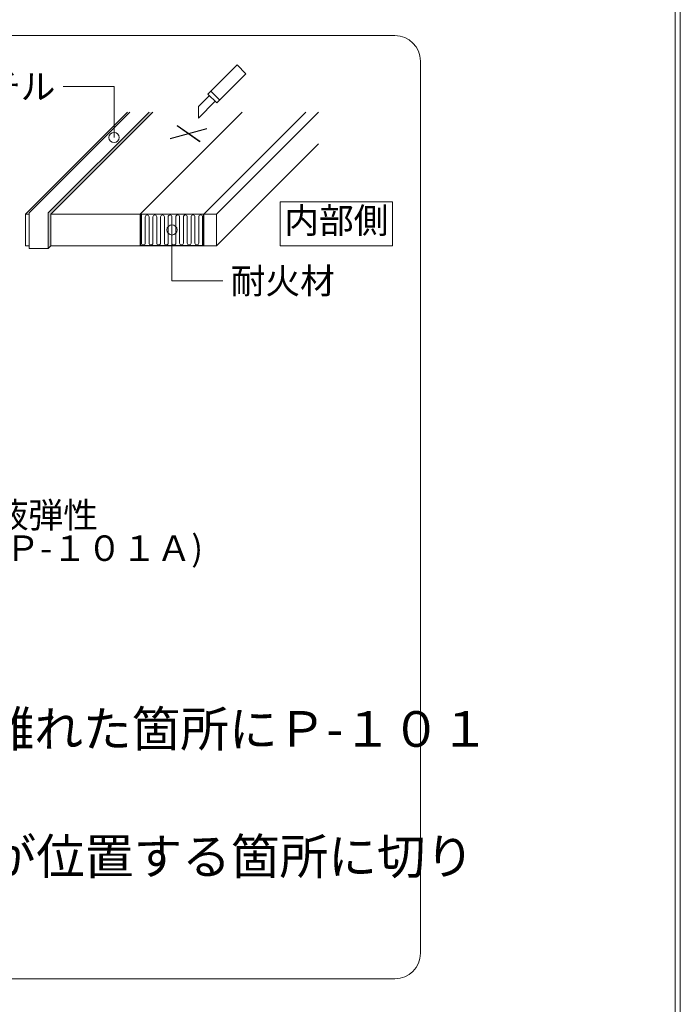
# Model space of a CAD drawing. Extents: x 452 to 852, y -283 to -6.
# Drawn here: x 826 to 852, y -68 to -29 of the extents above; entities that cross this region are included whole.
import ezdxf
from ezdxf.enums import TextEntityAlignment as Align

# ---------------------------------------------------------------- set-up
doc = ezdxf.new("R2010")
doc.units = 0
doc.header["$MEASUREMENT"] = 0
doc.layers.add('スリット', color=7, linetype='CONTINUOUS', lineweight=9)
doc.layers.add('図枠', color=7, linetype='CONTINUOUS')
doc.styles.get("Standard").update_dxf_attribs({"font": 'txt', "bigfont": 'bigfont.shx'})

msp = doc.modelspace()

# ---------------------------------------------------------------- linework, layer by layer
at = {"layer": 'スリット', "color": 7, "linetype": 'Continuous', "lineweight": 9}
for p, q in [((804.103, -29.818), (841.103, -29.818)), ((842.103, -65.818), (842.103, -30.818)), ((830.078, -31.818), (828.078, -31.818)), ((830.078, -33.818), (830.078, -31.818)), ((832.282, -33.855), (833.722, -33.47)), ((832.284, -33.86), (833.723, -33.474)), ((832.285, -33.865), (833.724, -33.479)), ((833.447, -33.984), (832.553, -33.358)), ((833.45, -33.98), (832.556, -33.354)), ((833.453, -33.976), (832.559, -33.35)), ((836.603, -36.334), (836.603, -38.068)), ((841.003, -36.334), (836.603, -36.334)), ((841.003, -38.068), (841.003, -36.334)), ((832.353, -39.443), (832.353, -37.443)), ((836.603, -38.068), (841.003, -38.068)), ((834.353, -39.443), (832.353, -39.443)), ((804.103, -66.818), (841.103, -66.818))]:
    msp.add_line(p, q, dxfattribs=at)
at = {"layer": 'スリット', "color": 3, "linetype": 'Continuous', "lineweight": 9}
for p, q in [((833.764, -32.112), (834.905, -30.972)), ((834.905, -30.972), (835.247, -31.314)), ((834.107, -32.454), (835.247, -31.314)), ((833.878, -31.998), (834.221, -32.34)), ((833.388, -32.602), (833.821, -32.169)), ((833.388, -33.059), (834.049, -32.397)), ((833.764, -32.112), (834.107, -32.454)), ((831.103, -36.818), (835.103, -32.818)), ((833.388, -32.602), (833.388, -33.059)), ((833.603, -36.818), (837.603, -32.818)), ((831.103, -36.818), (831.103, -38.068)), ((831.113, -36.828), (833.593, -36.828)), ((831.113, -36.828), (831.113, -38.058)), ((833.593, -36.828), (833.593, -38.058)), ((833.603, -36.818), (833.603, -38.068)), ((831.113, -38.058), (833.593, -38.058))]:
    msp.add_line(p, q, dxfattribs=at)
at = {"layer": 'スリット', "color": 4, "linetype": 'Continuous', "lineweight": 9}
for p, q in [((826.603, -36.818), (830.603, -32.818)), ((834.103, -36.818), (838.103, -32.818)), ((834.103, -38.068), (838.103, -34.068)), ((826.603, -36.818), (826.747, -36.818)), ((826.603, -36.818), (826.603, -38.068)), ((827.603, -36.818), (834.103, -36.818)), ((834.103, -38.068), (834.103, -36.818)), ((826.603, -38.068), (826.747, -38.068)), ((827.603, -38.068), (834.103, -38.068))]:
    msp.add_line(p, q, dxfattribs=at)
at = {"layer": 'スリット', "color": 2, "linetype": 'Continuous', "lineweight": 9}
for p, q in [((826.747, -36.774), (830.703, -32.818)), ((827.497, -36.774), (831.453, -32.818)), ((827.603, -36.818), (831.603, -32.818)), ((826.747, -38.174), (826.747, -36.774)), ((827.497, -38.174), (827.497, -36.774)), ((827.603, -38.068), (827.603, -36.818)), ((827.497, -38.174), (826.747, -38.174)), ((827.497, -38.174), (827.603, -38.068))]:
    msp.add_line(p, q, dxfattribs=at)
at = {"layer": 'スリット', "color": 5, "linetype": 'Continuous', "lineweight": 9}
for p, q in [((831.153, -36.853), (831.153, -37.958)), ((831.303, -36.928), (831.303, -37.958)), ((831.453, -36.928), (831.453, -37.958)), ((831.603, -36.928), (831.603, -37.958)), ((831.753, -36.928), (831.753, -37.958)), ((831.903, -36.928), (831.903, -37.958)), ((832.053, -36.928), (832.053, -37.958)), ((832.203, -36.928), (832.203, -37.958)), ((832.353, -36.928), (832.353, -37.958)), ((832.503, -36.928), (832.503, -37.958)), ((832.653, -36.928), (832.653, -37.958)), ((832.803, -36.928), (832.803, -37.958)), ((832.953, -36.928), (832.953, -37.958)), ((833.103, -36.928), (833.103, -37.958)), ((833.253, -36.928), (833.253, -37.958)), ((833.403, -36.928), (833.403, -37.958)), ((833.553, -36.928), (833.553, -38.033))]:
    msp.add_line(p, q, dxfattribs=at)
at = {"layer": 'スリット', "linetype": 'Continuous', "lineweight": 9}
for centre in [(830.078, -33.818), (832.353, -37.443)]:
    msp.add_circle(centre, 0.2, dxfattribs=at)
at = {"layer": 'スリット', "color": 7, "linetype": 'Continuous', "lineweight": 9}
for centre, start, end in [((841.103, -30.818), 0, 90), ((841.103, -65.818), 270, 0)]:
    msp.add_arc(centre, 1, start, end, dxfattribs=at)
at = {"layer": 'スリット', "color": 5, "linetype": 'Continuous', "lineweight": 9}
for centre, start, end in [((831.378, -36.928), 0, 180), ((831.678, -36.928), 0, 180), ((831.978, -36.928), 0, 180), ((832.278, -36.928), 0, 180), ((832.578, -36.928), 0, 180), ((832.878, -36.928), 0, 180), ((833.178, -36.928), 0, 180), ((833.478, -36.928), 0, 180), ((831.228, -37.958), 180, 0), ((831.528, -37.958), 180, 0), ((831.828, -37.958), 180, 0), ((832.128, -37.958), 180, 0), ((832.428, -37.958), 180, 0), ((832.728, -37.958), 180, 0), ((833.028, -37.958), 180, 0), ((833.328, -37.958), 180, 0)]:
    msp.add_arc(centre, 0.075, start, end, dxfattribs=at)
at = {"layer": 'スリット', "color": 8, "linetype": 'Continuous', "lineweight": 9}
for points in [[(827.497, -36.774), (827.603, -36.818), (831.603, -32.818)], [(831.603, -32.818), (831.453, -32.818), (827.497, -36.774)], [(827.497, -36.774), (827.497, -38.174), (827.603, -36.818)], [(827.497, -38.174), (827.603, -38.068), (827.603, -36.818)]]:
    msp.add_solid(points, dxfattribs=at)
at = {"layer": '図枠', "color": 7, "linetype": 'Continuous', "lineweight": 9}
for p, q in [((852.303, -5.618), (852.303, -283.018)), ((852.103, -5.818), (852.103, -282.818))]:
    msp.add_line(p, q, dxfattribs=at)

# ---------------------------------------------------------------- texts
at = {"layer": 'スリット', "color": 7, "lineweight": 9}
msp.add_text('再生ブチル', height=1, dxfattribs=at).set_placement((827.778, -31.818), align=Align.MIDDLE_RIGHT)
msp.add_text('内部側', height=1, dxfattribs=at).set_placement((838.803, -37.201), align=Align.MIDDLE)
for s, p in [('耐火材', (834.653, -39.443)), ('水膨張性一液弾性', (818.534, -48.626)), ('シーラント(Ｐ-１０１Ａ)', (818.534, -49.926))]:
    msp.add_text(s, height=1, dxfattribs=at).set_placement(p, align=Align.MIDDLE_LEFT)
for s, p in [('・目地棒から15mm程度離れた箇所にＰ-１０１', (804.103, -57.718)), ('・スリットの振れ止め筋が位置する箇所に切り', (804.103, -62.718))]:
    msp.add_text(s, height=1.4, dxfattribs=at).set_placement(p)

doc.saveas('drawing.dxf')
